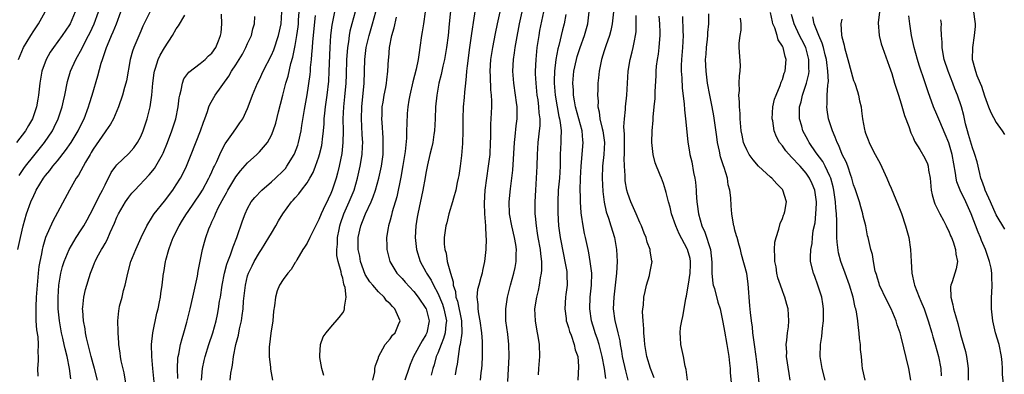
# Model space of a CAD drawing. Units: inches. Extents: x 2574000 to 2577000, y 1530000 to 1533000.
# Drawn here: x 2574829 to 2574994, y 1530504 to 1530564 of the extents above; entities that cross this region are included whole.
import ezdxf

# ---------------------------------------------------------------- set-up
doc = ezdxf.new("R2010")
doc.units = ezdxf.units.IN
doc.header["$MEASUREMENT"] = 0
doc.layers.add('LD25741530_2ft', color=73, linetype='Continuous')

msp = doc.modelspace()

# ---------------------------------------------------------------- linework, layer by layer
at = {"layer": 'LD25741530_2ft'}
for points, elevation in [([(2574901.35, 1530567.35), (2574900.91, 1530563), (2574900.73, 1530561), (2574900.49, 1530559), (2574900.14, 1530557), (2574899.87, 1530555.87), (2574899.57, 1530554.43), (2574899.19, 1530553), (2574898.83, 1530551), (2574898.64, 1530549), (2574898.58, 1530547), (2574898.46, 1530545), (2574898.35, 1530544.35), (2574898.15, 1530543), (2574897.95, 1530542.05), (2574897.68, 1530541), (2574897.28, 1530539.28), (2574897, 1530537.84), (2574896.88, 1530537.12), (2574896.5, 1530535), (2574895.63, 1530531), (2574895.53, 1530530.46), (2574895.3, 1530529), (2574895.19, 1530527), (2574895.42, 1530525), (2574896.04, 1530523), (2574897, 1530521.26), (2574897.13, 1530521), (2574897.87, 1530519.87), (2574898.28, 1530519), (2574899, 1530517.68), (2574899.78, 1530515.78), (2574900.03, 1530515), (2574900.46, 1530513), (2574900.37, 1530512.37), (2574900.26, 1530511), (2574899.99, 1530510.01), (2574899.55, 1530509), (2574899, 1530507.55), (2574898.76, 1530507), (2574898.39, 1530505.61), (2574898.17, 1530505), (2574897.87, 1530503.87)], 8236), ([(2574905.48, 1530566.52), (2574904.66, 1530561.34), (2574904.56, 1530560.56), (2574904.34, 1530559), (2574903.93, 1530555.93), (2574903.84, 1530555), (2574903.81, 1530554.19), (2574903.65, 1530553), (2574903.49, 1530551.49), (2574903.43, 1530550.57), (2574903.29, 1530549), (2574903.21, 1530547), (2574903.21, 1530545), (2574903.17, 1530542.83), (2574903, 1530540.85), (2574902.76, 1530539), (2574902.53, 1530537.47), (2574902.46, 1530537), (2574902.29, 1530536.29), (2574902.04, 1530535), (2574901.63, 1530533.63), (2574901.48, 1530533), (2574900.86, 1530531), (2574900.51, 1530529.49), (2574900.37, 1530529), (2574900.1, 1530527), (2574900.09, 1530525.91), (2574900.18, 1530525), (2574900.39, 1530524.38), (2574900.58, 1530523), (2574901.12, 1530521), (2574901.59, 1530519.59), (2574901.59, 1530519), (2574901.96, 1530517.96), (2574902.04, 1530517), (2574902.3, 1530516.3), (2574903.01, 1530513), (2574903.06, 1530510.94), (2574902.76, 1530509), (2574902.68, 1530508.68), (2574902.42, 1530507), (2574902.27, 1530505.73), (2574902.11, 1530505), (2574901.92, 1530503.92)], 8234), ([(2574838, 1530565), (2574837.12, 1530563), (2574837, 1530562.79), (2574835.77, 1530561), (2574834.3, 1530559), (2574833.78, 1530558.22), (2574833.07, 1530557), (2574832.38, 1530555), (2574832.05, 1530553), (2574831.82, 1530551), (2574831.68, 1530550.32), (2574831.46, 1530549), (2574831, 1530547.64), (2574830.77, 1530547), (2574830.11, 1530545.89), (2574829.62, 1530545), (2574828.11, 1530543)], 8266), ([(2574828.34, 1530525), (2574828.77, 1530527), (2574829.24, 1530529), (2574829.81, 1530531), (2574830.53, 1530533), (2574831, 1530534.09), (2574831.3, 1530534.7), (2574831.43, 1530535), (2574832.64, 1530537), (2574833, 1530537.48), (2574833.7, 1530538.3), (2574834.21, 1530539), (2574835, 1530539.95), (2574836.35, 1530541.65), (2574837.28, 1530543), (2574838.47, 1530545), (2574838.64, 1530545.36), (2574839.47, 1530547), (2574840.24, 1530549), (2574840.41, 1530549.59), (2574840.86, 1530551), (2574841.78, 1530554.22), (2574842.34, 1530556.34), (2574842.55, 1530557), (2574842.69, 1530557.31), (2574843.25, 1530559), (2574843.41, 1530559.41), (2574844.09, 1530561), (2574844.38, 1530561.62), (2574844.92, 1530563), (2574845.68, 1530565)], 8262), ([(2574828.41, 1530557), (2574829.28, 1530559), (2574830.49, 1530561), (2574831, 1530561.8), (2574831.49, 1530562.5), (2574831.81, 1530563), (2574832.92, 1530565)], 8268), ([(2574828.55, 1530537.45), (2574829.35, 1530538.65), (2574829.59, 1530539), (2574831, 1530540.79), (2574832.79, 1530543), (2574834.14, 1530545), (2574834.43, 1530545.57), (2574835.1, 1530547), (2574835.77, 1530549), (2574835.99, 1530550.01), (2574836.23, 1530551), (2574836.7, 1530553.3), (2574837.19, 1530555), (2574838.08, 1530557), (2574839.14, 1530558.86), (2574839.39, 1530559.39), (2574840.23, 1530561), (2574840.48, 1530561.52), (2574841.16, 1530563), (2574841.88, 1530565)], 8264), ([(2574850.72, 1530565.28), (2574849.39, 1530562.61), (2574849, 1530561.76), (2574847.82, 1530559), (2574847.61, 1530558.39), (2574847.21, 1530557), (2574846.59, 1530553.41), (2574846.49, 1530553), (2574846.27, 1530552.27), (2574845.93, 1530551), (2574845.24, 1530549), (2574844.4, 1530547), (2574843.92, 1530546.08), (2574843.15, 1530545), (2574843, 1530544.81), (2574841, 1530541.87), (2574840.69, 1530541.31), (2574840.48, 1530541), (2574839.72, 1530539.72), (2574838.51, 1530537.49), (2574838.15, 1530537), (2574837.02, 1530535.01), (2574834.21, 1530529.79), (2574833, 1530527.01), (2574832.52, 1530525.48), (2574832.41, 1530525), (2574832.29, 1530524.29), (2574832, 1530523), (2574831.86, 1530522.14), (2574831.75, 1530521), (2574831.57, 1530519), (2574831.42, 1530517), (2574831.34, 1530515.34), (2574831.34, 1530515), (2574831.37, 1530514.63), (2574831.38, 1530513), (2574831.49, 1530511.49), (2574831.67, 1530510.33), (2574831.75, 1530509), (2574831.69, 1530507.69), (2574831.76, 1530507), (2574831.76, 1530506.24), (2574831.62, 1530505), (2574831.67, 1530503.67)], 8260), ([(2574837.24, 1530503.24), (2574837.01, 1530505), (2574836.6, 1530507), (2574836.27, 1530508.27), (2574836.14, 1530509), (2574835.91, 1530510.09), (2574835.69, 1530511), (2574835.32, 1530513), (2574835.1, 1530515), (2574835.09, 1530517), (2574835.25, 1530519), (2574835.56, 1530521), (2574835.84, 1530522.16), (2574836.1, 1530523), (2574836.97, 1530525.03), (2574838.16, 1530527), (2574839, 1530528.32), (2574839.41, 1530529), (2574839.99, 1530530.01), (2574841, 1530531.92), (2574842.02, 1530533.98), (2574842.57, 1530535), (2574843, 1530535.9), (2574844.05, 1530537.95), (2574844.8, 1530539), (2574845, 1530539.25), (2574847, 1530541.15), (2574847.86, 1530542.14), (2574848.45, 1530543), (2574849, 1530544.04), (2574849.41, 1530545), (2574850.08, 1530547), (2574850.59, 1530549), (2574850.9, 1530551), (2574851.07, 1530553), (2574851.28, 1530554.72), (2574851.33, 1530555), (2574851.52, 1530555.52), (2574851.96, 1530557), (2574852.29, 1530557.71), (2574853, 1530558.95), (2574854.33, 1530561), (2574855, 1530562.13), (2574855.37, 1530562.63), (2574856.44, 1530564.44)], 8258), ([(2574841.73, 1530503), (2574841.22, 1530505), (2574841, 1530505.74), (2574840.66, 1530507), (2574840.35, 1530508.35), (2574840.16, 1530509), (2574839.89, 1530510.11), (2574839.72, 1530511), (2574839.63, 1530511.63), (2574839.35, 1530513), (2574839.24, 1530514.76), (2574839.23, 1530515), (2574839.28, 1530515.28), (2574839.46, 1530517), (2574839.74, 1530518.26), (2574840.54, 1530521), (2574840.68, 1530521.32), (2574841, 1530522.16), (2574841.25, 1530522.75), (2574841.34, 1530523), (2574841.7, 1530523.7), (2574842.42, 1530525), (2574842.65, 1530525.35), (2574843, 1530526.02), (2574843.36, 1530526.64), (2574843.87, 1530527.87), (2574844.58, 1530529.42), (2574845, 1530530.43), (2574845.27, 1530531), (2574846.44, 1530533), (2574847, 1530533.82), (2574847.53, 1530534.47), (2574848, 1530535), (2574850.45, 1530537.55), (2574851.35, 1530538.65), (2574851.56, 1530539), (2574852.2, 1530540.2), (2574852.65, 1530541), (2574852.77, 1530541.23), (2574853.49, 1530543), (2574854.25, 1530545), (2574854.89, 1530547), (2574855.31, 1530549), (2574855.48, 1530550.52), (2574855.57, 1530551), (2574855.83, 1530551.83), (2574856.02, 1530553), (2574856.28, 1530553.72), (2574857.13, 1530554.87), (2574859, 1530556.3), (2574859.87, 1530557), (2574860.43, 1530557.57), (2574861, 1530558.07), (2574861.64, 1530559), (2574862.12, 1530560.12), (2574862.46, 1530561), (2574862.54, 1530561.46), (2574862.68, 1530563), (2574862.61, 1530564.61)], 8256), ([(2574846.51, 1530502.51), (2574846.23, 1530504.23), (2574845.73, 1530506.27), (2574845.59, 1530507), (2574845.53, 1530507.53), (2574845.3, 1530509), (2574845.3, 1530509.3), (2574845.19, 1530511), (2574845.21, 1530511.21), (2574845.17, 1530513), (2574845.32, 1530514.68), (2574845.36, 1530515), (2574845.46, 1530515.46), (2574845.86, 1530517), (2574846.11, 1530518.11), (2574846.37, 1530519), (2574846.82, 1530521), (2574847.37, 1530523), (2574848.16, 1530525), (2574849.09, 1530527), (2574850.04, 1530529), (2574851, 1530530.53), (2574851.17, 1530530.83), (2574851.29, 1530531), (2574853, 1530533.13), (2574854.42, 1530535), (2574855, 1530535.86), (2574855.71, 1530537), (2574856.15, 1530537.85), (2574856.71, 1530539), (2574857.52, 1530541), (2574859.05, 1530545), (2574859.55, 1530546.45), (2574859.78, 1530547), (2574860.25, 1530548.25), (2574860.48, 1530549), (2574860.63, 1530549.38), (2574861.56, 1530551), (2574863.85, 1530554.15), (2574864.31, 1530555), (2574865, 1530556.08), (2574866.11, 1530557.89), (2574866.72, 1530559), (2574867, 1530559.65), (2574867.64, 1530561), (2574867.88, 1530562.12), (2574868.14, 1530563), (2574868.21, 1530564.21)], 8254), ([(2574851.25, 1530502.75), (2574851.03, 1530505), (2574850.86, 1530507), (2574850.82, 1530509), (2574851.03, 1530510.97), (2574851.72, 1530514.28), (2574851.92, 1530515), (2574852.17, 1530516.17), (2574852.32, 1530517), (2574852.39, 1530517.61), (2574852.61, 1530519), (2574852.84, 1530521), (2574852.87, 1530521.13), (2574853.16, 1530523), (2574853.21, 1530523.21), (2574853.72, 1530525), (2574854.12, 1530526.12), (2574854.47, 1530527), (2574855.47, 1530529), (2574856.06, 1530529.94), (2574856.71, 1530531), (2574857, 1530531.4), (2574859, 1530534.38), (2574859.38, 1530535), (2574860.49, 1530537), (2574860.64, 1530537.36), (2574861, 1530538.08), (2574861.28, 1530538.72), (2574861.43, 1530539), (2574861.82, 1530539.82), (2574862.32, 1530541), (2574863, 1530542.38), (2574863.22, 1530542.78), (2574864.34, 1530544.34), (2574865, 1530545.33), (2574865.7, 1530546.3), (2574866.18, 1530547), (2574867, 1530548.71), (2574867.62, 1530550.38), (2574867.84, 1530551), (2574868.68, 1530553), (2574869, 1530553.62), (2574869.63, 1530555), (2574871, 1530557.68), (2574871.39, 1530558.61), (2574872.2, 1530561), (2574872.66, 1530563), (2574872.77, 1530565)], 8252), ([(2574855.27, 1530503.27), (2574855.19, 1530505), (2574855.27, 1530506.73), (2574855.31, 1530507), (2574855.41, 1530507.41), (2574855.71, 1530509), (2574855.97, 1530510.03), (2574856.27, 1530511), (2574856.77, 1530512.77), (2574857.34, 1530515), (2574857.8, 1530517), (2574858.23, 1530519), (2574858.54, 1530520.54), (2574858.67, 1530521.33), (2574859.42, 1530525), (2574859.74, 1530526.26), (2574859.96, 1530527), (2574860.48, 1530528.48), (2574860.68, 1530529), (2574860.8, 1530529.2), (2574861, 1530529.67), (2574861.43, 1530530.57), (2574861.58, 1530531), (2574862.11, 1530532.11), (2574863, 1530533.76), (2574863.45, 1530534.55), (2574863.68, 1530535), (2574865, 1530537.23), (2574865.78, 1530538.22), (2574867, 1530539.59), (2574868.57, 1530541), (2574869, 1530541.43), (2574870.32, 1530543), (2574871, 1530544.26), (2574871.3, 1530545), (2574871.72, 1530546.28), (2574872.17, 1530548.17), (2574872.52, 1530549.48), (2574872.91, 1530551), (2574873.43, 1530553), (2574873.8, 1530554.2), (2574874.28, 1530556.28), (2574874.62, 1530557.38), (2574875, 1530559.31), (2574875.29, 1530561), (2574875.5, 1530562.5), (2574875.55, 1530563), (2574875.59, 1530563.59), (2574875.65, 1530565)], 8250), ([(2574859.22, 1530503), (2574859.43, 1530505), (2574859.7, 1530506.3), (2574859.87, 1530507), (2574860.47, 1530509), (2574861.13, 1530511), (2574861.68, 1530513), (2574861.92, 1530514.08), (2574862.1, 1530515), (2574862.29, 1530516.29), (2574862.42, 1530517), (2574862.71, 1530519), (2574863.08, 1530521), (2574863.48, 1530522.52), (2574863.65, 1530523), (2574864.1, 1530524.1), (2574864.56, 1530525.44), (2574865.21, 1530527), (2574866.16, 1530529.84), (2574866.56, 1530531), (2574867, 1530531.93), (2574867.61, 1530533), (2574868.22, 1530533.78), (2574869.39, 1530535), (2574871, 1530536.38), (2574871.68, 1530537), (2574873, 1530538.26), (2574873.35, 1530538.65), (2574873.62, 1530539), (2574874.86, 1530541), (2574874.9, 1530541.1), (2574875.43, 1530542.57), (2574875.57, 1530543), (2574876.01, 1530545), (2574876.15, 1530545.85), (2574876.56, 1530548.56), (2574877, 1530551.06), (2574877.52, 1530554.48), (2574877.58, 1530555), (2574877.61, 1530555.61), (2574877.77, 1530557), (2574877.8, 1530557.8), (2574877.92, 1530559), (2574877.97, 1530559.97), (2574878.41, 1530564.41)], 8248), ([(2574864.07, 1530503), (2574864.19, 1530504.19), (2574864.32, 1530505), (2574864.44, 1530505.56), (2574864.63, 1530507), (2574865.03, 1530509), (2574865.44, 1530510.56), (2574865.64, 1530511.64), (2574865.95, 1530513), (2574866.1, 1530513.9), (2574866.23, 1530515), (2574866.32, 1530516.32), (2574866.62, 1530519), (2574867, 1530520.56), (2574867.13, 1530521), (2574867.74, 1530522.26), (2574868.12, 1530523), (2574869, 1530524.52), (2574869.34, 1530525), (2574870.59, 1530527), (2574871, 1530527.77), (2574871.75, 1530529), (2574872.2, 1530529.8), (2574872.92, 1530531), (2574874.38, 1530533), (2574874.69, 1530533.31), (2574875, 1530533.69), (2574875.62, 1530534.38), (2574876.06, 1530535), (2574877, 1530536.22), (2574877.48, 1530537), (2574878.03, 1530537.97), (2574878.45, 1530539), (2574879, 1530540.6), (2574879.12, 1530541), (2574879.47, 1530542.53), (2574879.54, 1530543), (2574879.58, 1530543.58), (2574879.76, 1530545), (2574879.86, 1530546.14), (2574879.88, 1530547), (2574879.97, 1530547.97), (2574880.08, 1530549), (2574880.36, 1530551), (2574880.64, 1530553.36), (2574880.74, 1530555), (2574880.88, 1530559), (2574881, 1530561), (2574881.22, 1530562.78), (2574881.66, 1530565)], 8246), ([(2574885.1, 1530565), (2574884.54, 1530563), (2574884.23, 1530561.77), (2574884.09, 1530561), (2574883.97, 1530559.97), (2574883.81, 1530559), (2574883.74, 1530558.26), (2574883.66, 1530557), (2574883.6, 1530554.4), (2574883.55, 1530553), (2574883.32, 1530550.68), (2574883.12, 1530549), (2574883.01, 1530547), (2574883.06, 1530545), (2574883.04, 1530543), (2574882.84, 1530541.16), (2574882.41, 1530539), (2574882.15, 1530537.85), (2574881.91, 1530537), (2574881.25, 1530535), (2574881, 1530534.4), (2574880.53, 1530533.47), (2574879.73, 1530531.73), (2574879.37, 1530531), (2574879, 1530530.03), (2574877.9, 1530527.9), (2574877.47, 1530527), (2574877, 1530526.09), (2574876.59, 1530525.41), (2574876.31, 1530525), (2574875.26, 1530523.26), (2574875.09, 1530522.91), (2574875, 1530522.8), (2574874.34, 1530521.66), (2574873.76, 1530521), (2574873, 1530519.95), (2574872.39, 1530519), (2574871.98, 1530518.02), (2574871.67, 1530517), (2574871.52, 1530515.52), (2574871.38, 1530514.62), (2574871.25, 1530513), (2574870.93, 1530510.93), (2574870.67, 1530509), (2574870.64, 1530508.64), (2574870.61, 1530507), (2574870.84, 1530505.16), (2574870.86, 1530504.86), (2574871.18, 1530503)], 8244), ([(2574879.82, 1530503.82), (2574879.51, 1530505), (2574879.15, 1530506.85), (2574879.14, 1530507), (2574879.17, 1530507.17), (2574879.25, 1530509), (2574879.71, 1530510.29), (2574880.23, 1530511), (2574881, 1530511.94), (2574882.42, 1530513.58), (2574883, 1530514.35), (2574883.24, 1530514.76), (2574883.33, 1530515), (2574883.29, 1530515.29), (2574883.58, 1530517), (2574883.41, 1530518.59), (2574883.26, 1530519), (2574883.18, 1530519.18), (2574883, 1530520.17), (2574882.79, 1530520.79), (2574882.75, 1530521.25), (2574882.25, 1530523), (2574882.02, 1530524.02), (2574882.01, 1530525), (2574882.11, 1530525.89), (2574882.11, 1530527), (2574882.38, 1530528.38), (2574882.51, 1530529), (2574882.63, 1530529.37), (2574883.21, 1530531), (2574884.11, 1530533), (2574884.92, 1530535), (2574885.51, 1530537), (2574885.96, 1530539), (2574886.28, 1530541), (2574886.33, 1530542.33), (2574886.38, 1530543), (2574886.3, 1530544.3), (2574886.24, 1530545.76), (2574886.16, 1530547), (2574886.2, 1530549), (2574886.6, 1530553), (2574886.74, 1530557), (2574886.96, 1530559), (2574887.43, 1530561), (2574888.04, 1530563), (2574888.6, 1530565)], 8242), ([(2574896.9, 1530565), (2574896.58, 1530563), (2574896.38, 1530561.62), (2574896.26, 1530561), (2574896.01, 1530559), (2574895.85, 1530558.15), (2574895.71, 1530557), (2574895.37, 1530555.37), (2574894.8, 1530553.2), (2574894.3, 1530551), (2574894.13, 1530550.13), (2574893.96, 1530549), (2574893.87, 1530547.87), (2574893.77, 1530546.23), (2574893.76, 1530545), (2574893.74, 1530543.74), (2574893.51, 1530541.51), (2574893.15, 1530539.15), (2574892.81, 1530537.19), (2574892.11, 1530533.89), (2574891.35, 1530531.35), (2574891.23, 1530530.77), (2574891, 1530529.92), (2574890.73, 1530529), (2574890.65, 1530528.65), (2574890.4, 1530527), (2574890.44, 1530525.56), (2574890.43, 1530525), (2574890.94, 1530523), (2574892.14, 1530521), (2574893, 1530520.12), (2574893.51, 1530519.51), (2574895, 1530517.94), (2574895.71, 1530517), (2574897, 1530515.07), (2574897.03, 1530515), (2574897.54, 1530513), (2574897.18, 1530511), (2574897, 1530510.64), (2574896.37, 1530509.63), (2574894.9, 1530507), (2574894.34, 1530505.66), (2574894.11, 1530505), (2574893.48, 1530503)], 8238), ([(2574909.46, 1530565), (2574909, 1530563), (2574908.65, 1530561.35), (2574908.19, 1530559), (2574908.03, 1530557.97), (2574907.89, 1530557), (2574907.78, 1530555), (2574907.83, 1530554.17), (2574907.88, 1530551.88), (2574908, 1530551), (2574908.05, 1530549.95), (2574908.03, 1530549), (2574907.94, 1530547), (2574907.88, 1530546.12), (2574907.87, 1530543.87), (2574907.83, 1530543), (2574907.74, 1530541), (2574907.5, 1530539), (2574907.19, 1530537), (2574906.94, 1530535), (2574906.8, 1530532.8), (2574906.84, 1530531), (2574907.02, 1530529), (2574907.12, 1530527.12), (2574907.16, 1530526.84), (2574907.11, 1530525), (2574906.87, 1530523), (2574906.52, 1530521.48), (2574906.45, 1530521), (2574906.27, 1530520.27), (2574905.89, 1530519), (2574905.71, 1530518.29), (2574905.56, 1530517), (2574905.77, 1530515.77), (2574905.74, 1530515), (2574905.84, 1530514.16), (2574906.1, 1530513), (2574906.36, 1530511), (2574906.48, 1530509.52), (2574906.48, 1530509), (2574906.46, 1530508.46), (2574906.49, 1530507), (2574906.42, 1530505.58), (2574906.37, 1530505), (2574906.27, 1530504.27), (2574906.14, 1530503)], 8232), ([(2574910.79, 1530502.79), (2574911.01, 1530507), (2574910.98, 1530509), (2574910.77, 1530510.77), (2574910.48, 1530513), (2574910.46, 1530513.54), (2574910.45, 1530515), (2574910.76, 1530517), (2574911.27, 1530519), (2574911.8, 1530521), (2574912.02, 1530521.98), (2574912.21, 1530523), (2574912.21, 1530524.21), (2574912.26, 1530525), (2574912.14, 1530525.86), (2574911.93, 1530527), (2574911.47, 1530529), (2574911.1, 1530531), (2574911.02, 1530533), (2574911.24, 1530535.24), (2574911.48, 1530537), (2574911.64, 1530538.36), (2574911.9, 1530543), (2574912.03, 1530544.03), (2574912.19, 1530545.81), (2574912.34, 1530547), (2574912.34, 1530548.34), (2574912.36, 1530549), (2574912.28, 1530549.72), (2574912.11, 1530551), (2574911.79, 1530553), (2574911.62, 1530555), (2574911.73, 1530557), (2574911.91, 1530558.09), (2574912.02, 1530559), (2574912.23, 1530560.23), (2574912.76, 1530563), (2574913.22, 1530565)], 8230), ([(2574916.79, 1530565), (2574916.15, 1530561.85), (2574916, 1530561), (2574915.69, 1530559), (2574915.49, 1530557), (2574915.41, 1530555), (2574915.42, 1530554.58), (2574915.49, 1530553), (2574915.64, 1530551.64), (2574915.69, 1530551), (2574915.82, 1530550.18), (2574915.98, 1530549), (2574916.03, 1530548.03), (2574916.17, 1530547), (2574916.16, 1530545.84), (2574916.09, 1530545), (2574915.95, 1530543.95), (2574915.85, 1530543), (2574915.72, 1530541), (2574915.68, 1530539), (2574915.58, 1530537), (2574915.43, 1530535), (2574915.33, 1530533), (2574915.36, 1530531), (2574915.38, 1530530.62), (2574915.54, 1530529), (2574915.76, 1530527.76), (2574915.87, 1530527), (2574916.25, 1530525), (2574916.29, 1530524.29), (2574916.47, 1530523), (2574916.47, 1530521.53), (2574916.41, 1530521), (2574916.25, 1530520.25), (2574916.06, 1530519), (2574915.88, 1530518.12), (2574915.6, 1530517), (2574915.31, 1530515), (2574915.38, 1530513), (2574915.61, 1530511.61), (2574915.9, 1530510.1), (2574916.08, 1530509), (2574916.12, 1530507), (2574915.95, 1530505), (2574915.91, 1530503.91)], 8228), ([(2574920.56, 1530564.56), (2574920.28, 1530563), (2574920.01, 1530561.99), (2574919.36, 1530559.36), (2574919.2, 1530558.8), (2574918.88, 1530557), (2574918.66, 1530555), (2574918.61, 1530553.39), (2574918.61, 1530553), (2574918.75, 1530551), (2574919.09, 1530549), (2574919.4, 1530547.4), (2574919.51, 1530547), (2574919.62, 1530546.38), (2574919.75, 1530545), (2574919.7, 1530543.7), (2574919.71, 1530543), (2574919.63, 1530541), (2574919.62, 1530539.62), (2574919.6, 1530539), (2574919.47, 1530537), (2574919.28, 1530535), (2574919.19, 1530533), (2574919.2, 1530531.2), (2574919.32, 1530529), (2574919.6, 1530527), (2574920.15, 1530524.15), (2574920.41, 1530523), (2574920.71, 1530521.29), (2574920.74, 1530521), (2574920.73, 1530520.73), (2574920.77, 1530519), (2574920.58, 1530517.42), (2574920.52, 1530517), (2574920.37, 1530515), (2574920.59, 1530513.41), (2574920.63, 1530513), (2574920.71, 1530512.71), (2574921, 1530511.86), (2574921.19, 1530511.19), (2574921.43, 1530510.57), (2574921.98, 1530509), (2574922.14, 1530508.14), (2574922.56, 1530507), (2574922.71, 1530505.29), (2574922.57, 1530503)], 8226), ([(2574927.3, 1530503.3), (2574927.06, 1530505), (2574926.66, 1530507), (2574926.34, 1530508.34), (2574926.16, 1530509), (2574925.9, 1530509.9), (2574925.5, 1530511), (2574925.39, 1530511.39), (2574924.87, 1530513), (2574924.57, 1530515), (2574924.66, 1530517), (2574924.87, 1530519), (2574924.91, 1530521), (2574924.68, 1530523), (2574924.44, 1530524.44), (2574924.3, 1530525), (2574923.87, 1530527), (2574923.69, 1530527.69), (2574923.46, 1530529), (2574923.22, 1530530.78), (2574923.15, 1530531.15), (2574923.02, 1530533), (2574923, 1530533.93), (2574922.98, 1530535), (2574923.02, 1530537), (2574923.11, 1530539), (2574923.46, 1530543), (2574923.4, 1530543.4), (2574923.28, 1530545), (2574922.76, 1530547), (2574922.2, 1530549), (2574922, 1530550), (2574921.84, 1530551), (2574921.82, 1530551.82), (2574921.74, 1530553), (2574921.92, 1530555), (2574922.35, 1530557), (2574922.49, 1530557.51), (2574922.98, 1530559), (2574923.68, 1530561), (2574924.24, 1530563), (2574924.51, 1530565)], 8224), ([(2574928.57, 1530565), (2574928.35, 1530563), (2574928.13, 1530561.87), (2574927.88, 1530561), (2574927.27, 1530559.27), (2574927, 1530558.42), (2574926.55, 1530557), (2574926.42, 1530556.42), (2574926.16, 1530555), (2574926.08, 1530553.92), (2574925.97, 1530553), (2574925.94, 1530551.94), (2574925.89, 1530551), (2574925.99, 1530549.99), (2574925.96, 1530549), (2574926.18, 1530548.18), (2574926.29, 1530547), (2574926.66, 1530545.34), (2574926.76, 1530545), (2574927.06, 1530543), (2574926.98, 1530541), (2574926.74, 1530539), (2574926.67, 1530537), (2574926.77, 1530534.77), (2574926.99, 1530532.99), (2574927.37, 1530531.37), (2574927.74, 1530530.26), (2574928.15, 1530529), (2574928.75, 1530527), (2574929.11, 1530525), (2574929.19, 1530523), (2574929.08, 1530521), (2574928.62, 1530517), (2574928.55, 1530515), (2574928.82, 1530513), (2574929.25, 1530511.25), (2574929.29, 1530511), (2574929.62, 1530509.62), (2574929.71, 1530509), (2574929.92, 1530507.92), (2574930.06, 1530507), (2574930.59, 1530504.59), (2574931, 1530503)], 8222), ([(2574935.41, 1530503.41), (2574934.82, 1530505), (2574934.18, 1530507), (2574933.83, 1530509), (2574933.8, 1530509.8), (2574933.67, 1530511), (2574933.68, 1530511.68), (2574933.55, 1530513), (2574933.48, 1530514.52), (2574933.52, 1530515), (2574933.61, 1530515.61), (2574933.71, 1530517), (2574933.93, 1530517.93), (2574934.13, 1530519), (2574934.62, 1530520.62), (2574934.71, 1530521), (2574935.07, 1530523), (2574935.05, 1530523.05), (2574934.76, 1530524.76), (2574934.75, 1530525), (2574934.26, 1530526.26), (2574934.07, 1530527), (2574933.74, 1530527.74), (2574933.27, 1530529), (2574933, 1530529.56), (2574932.39, 1530531), (2574931.49, 1530533), (2574931, 1530534.42), (2574930.84, 1530535), (2574930.57, 1530536.57), (2574930.53, 1530537), (2574930.52, 1530537.48), (2574930.42, 1530539), (2574930.39, 1530540.39), (2574930.42, 1530541), (2574930.44, 1530544.44), (2574930.33, 1530545.67), (2574930.42, 1530547), (2574930.59, 1530548.59), (2574930.6, 1530549), (2574930.8, 1530551), (2574931.07, 1530555), (2574931.4, 1530557), (2574931.74, 1530558.26), (2574931.91, 1530559), (2574932.1, 1530560.1), (2574932.3, 1530561), (2574932.37, 1530561.63), (2574932.42, 1530563), (2574932.41, 1530564.41)], 8220), ([(2574941.04, 1530503), (2574940.81, 1530504.81), (2574940.64, 1530505.36), (2574940.36, 1530507), (2574939.91, 1530509), (2574939.88, 1530510.12), (2574939.79, 1530511), (2574939.87, 1530511.87), (2574940.06, 1530513), (2574940.26, 1530513.74), (2574940.45, 1530515), (2574940.74, 1530516.74), (2574940.85, 1530517.15), (2574941, 1530517.88), (2574941.19, 1530519.19), (2574941.49, 1530521), (2574941.53, 1530522.47), (2574941.56, 1530523), (2574941.47, 1530523.47), (2574941.06, 1530525), (2574941, 1530525.13), (2574939.63, 1530527.63), (2574939.06, 1530529), (2574938.34, 1530531), (2574938.1, 1530532.1), (2574937.82, 1530533), (2574937.42, 1530534.58), (2574937.34, 1530535), (2574937, 1530536.13), (2574936.65, 1530537), (2574936.46, 1530537.54), (2574935.61, 1530539.61), (2574935.27, 1530541), (2574935.02, 1530543), (2574935.06, 1530545), (2574935.24, 1530546.76), (2574935.27, 1530547.27), (2574935.45, 1530549), (2574935.57, 1530550.43), (2574935.6, 1530551.6), (2574935.75, 1530554.25), (2574935.76, 1530555), (2574935.84, 1530555.84), (2574935.98, 1530557), (2574936.13, 1530557.87), (2574936.29, 1530559), (2574936.39, 1530560.39), (2574936.46, 1530561), (2574936.45, 1530561.55), (2574936.38, 1530563), (2574936.28, 1530564.28)], 8218), ([(2574940.21, 1530564.21), (2574940.27, 1530561.73), (2574940.31, 1530561), (2574940.22, 1530559), (2574940.03, 1530557), (2574939.98, 1530555.98), (2574939.98, 1530555), (2574940.08, 1530553.92), (2574940.14, 1530552.14), (2574940.48, 1530549.52), (2574940.51, 1530548.51), (2574940.72, 1530547), (2574941.11, 1530543.11), (2574941.38, 1530541.38), (2574941.43, 1530541), (2574941.74, 1530539.74), (2574942.04, 1530537.96), (2574942.26, 1530537), (2574942.36, 1530536.36), (2574942.47, 1530535), (2574942.52, 1530534.52), (2574942.59, 1530533), (2574942.65, 1530532.65), (2574942.88, 1530531), (2574943.47, 1530529), (2574943.94, 1530527.94), (2574944.91, 1530525), (2574945.15, 1530522.85), (2574945.15, 1530521), (2574945.3, 1530519.3), (2574945.37, 1530519), (2574945.56, 1530518.44), (2574946.16, 1530516.16), (2574946.52, 1530515), (2574947, 1530512.75), (2574947.24, 1530511.24), (2574947.68, 1530509), (2574948, 1530507), (2574948.12, 1530505.88), (2574948.19, 1530505), (2574948.23, 1530504.23), (2574948.48, 1530501.52)], 8216), ([(2574953.27, 1530501), (2574952.79, 1530505.21), (2574952.59, 1530507), (2574952.32, 1530509), (2574952.19, 1530509.81), (2574952.03, 1530511), (2574951.95, 1530511.95), (2574951.78, 1530513), (2574951.62, 1530514.38), (2574951.55, 1530515.55), (2574951.25, 1530519.25), (2574951, 1530520.96), (2574950.14, 1530524.14), (2574949.93, 1530525), (2574949.73, 1530525.73), (2574949.37, 1530527), (2574949.3, 1530527.3), (2574949, 1530528.28), (2574948.87, 1530528.87), (2574948.81, 1530529), (2574948.76, 1530529.24), (2574948.47, 1530531), (2574948.36, 1530532.36), (2574948.31, 1530533.69), (2574948.16, 1530535), (2574947.88, 1530535.88), (2574947.75, 1530537), (2574947.21, 1530538.79), (2574947.08, 1530539.08), (2574946.59, 1530540.59), (2574946.43, 1530541.57), (2574946.1, 1530543), (2574945.95, 1530543.95), (2574945.49, 1530547.49), (2574945.2, 1530549), (2574944.78, 1530551), (2574944.42, 1530553), (2574944.16, 1530555), (2574944.08, 1530557), (2574944.15, 1530557.85), (2574944.21, 1530559), (2574944.38, 1530560.38), (2574944.43, 1530561), (2574944.45, 1530561.55), (2574944.6, 1530563), (2574944.64, 1530564.64)], 8214), ([(2574964.22, 1530503), (2574963.69, 1530505), (2574963.38, 1530507), (2574963.42, 1530509), (2574963.64, 1530510.36), (2574963.75, 1530511.75), (2574963.92, 1530513), (2574963.92, 1530514.08), (2574963.94, 1530515), (2574963.84, 1530515.84), (2574963.63, 1530517), (2574962.99, 1530519), (2574962.47, 1530520.47), (2574962.24, 1530521), (2574961.76, 1530523), (2574961.72, 1530523.72), (2574961.77, 1530525), (2574962, 1530526), (2574962.07, 1530527), (2574962.21, 1530528.21), (2574962.5, 1530529.5), (2574962.66, 1530531), (2574962.73, 1530532.73), (2574962.76, 1530533), (2574962.47, 1530535), (2574962.04, 1530536.04), (2574961.58, 1530537), (2574961, 1530537.84), (2574959.98, 1530539), (2574959.51, 1530539.51), (2574959, 1530540.1), (2574958.52, 1530540.52), (2574957.58, 1530541.58), (2574957, 1530542.43), (2574956.54, 1530543), (2574955.99, 1530543.99), (2574955.62, 1530545), (2574955.37, 1530546.63), (2574955.29, 1530547), (2574955.4, 1530549), (2574955.69, 1530550.31), (2574955.93, 1530551), (2574956.63, 1530552.63), (2574956.81, 1530553.19), (2574957, 1530553.6), (2574957.33, 1530554.67), (2574957.46, 1530555), (2574957.65, 1530557), (2574957.47, 1530557.47), (2574957.11, 1530559), (2574957.07, 1530559.07), (2574957, 1530559.23), (2574956.3, 1530560.3), (2574956.11, 1530561), (2574955.71, 1530562.29), (2574955.41, 1530563), (2574955.33, 1530563.33), (2574955, 1530564.87)], 8210), ([(2574970.91, 1530503), (2574970.48, 1530505), (2574970.44, 1530505.56), (2574970.31, 1530507), (2574970.17, 1530508.17), (2574970.13, 1530509), (2574970, 1530510), (2574969.93, 1530511), (2574969.8, 1530511.8), (2574969.69, 1530513), (2574969.47, 1530514.53), (2574969.36, 1530515), (2574969.27, 1530515.27), (2574968.91, 1530517), (2574968.31, 1530519), (2574967.56, 1530521), (2574966.84, 1530523), (2574966.45, 1530524.45), (2574966.23, 1530526.23), (2574966.18, 1530527), (2574966.15, 1530528.15), (2574966.17, 1530529.83), (2574966.13, 1530531), (2574966.01, 1530532.01), (2574965.97, 1530533), (2574965.83, 1530533.83), (2574965.68, 1530535), (2574965.55, 1530535.55), (2574965.15, 1530537), (2574965, 1530537.36), (2574964.21, 1530539), (2574963.79, 1530539.79), (2574962.71, 1530541.29), (2574961.51, 1530543), (2574961.34, 1530543.34), (2574961, 1530543.94), (2574960.44, 1530545), (2574960.25, 1530545.75), (2574959.89, 1530547), (2574959.86, 1530547.86), (2574959.9, 1530549), (2574960.15, 1530549.86), (2574960.4, 1530551), (2574961.09, 1530553), (2574961.46, 1530554.54), (2574961.5, 1530555), (2574961.47, 1530555.47), (2574961.48, 1530557), (2574960.94, 1530559), (2574960.27, 1530560.27), (2574959.91, 1530561), (2574958.96, 1530563), (2574958.54, 1530564.54)], 8208), ([(2574973.36, 1530565), (2574973.15, 1530563.15), (2574973.27, 1530561), (2574973.64, 1530559.64), (2574973.83, 1530559), (2574975, 1530555.83), (2574975.4, 1530554.6), (2574975.89, 1530553), (2574976.14, 1530552.14), (2574976.53, 1530551), (2574977, 1530549.5), (2574977.56, 1530547.56), (2574978.28, 1530545.72), (2574978.61, 1530544.61), (2574979, 1530543.85), (2574979.24, 1530543.24), (2574980.14, 1530541.86), (2574981, 1530540.4), (2574981.41, 1530539.41), (2574981.55, 1530539), (2574981.62, 1530538.38), (2574981.87, 1530537), (2574982.05, 1530535), (2574982.2, 1530534.2), (2574982.57, 1530533), (2574982.68, 1530532.68), (2574983, 1530532.03), (2574983.32, 1530531.32), (2574983.52, 1530531), (2574984.1, 1530529.9), (2574984.55, 1530529), (2574984.68, 1530528.68), (2574985, 1530528.07), (2574985.3, 1530527.3), (2574985.44, 1530527), (2574985.73, 1530526.27), (2574986.16, 1530525), (2574986.21, 1530524.21), (2574986.49, 1530523), (2574986.24, 1530521.76), (2574986.02, 1530521), (2574985.56, 1530519.56), (2574985.34, 1530519), (2574985.29, 1530518.71), (2574985.33, 1530517), (2574985.71, 1530515.71), (2574985.81, 1530515), (2574986.12, 1530513.88), (2574986.53, 1530512.53), (2574987, 1530510.7), (2574987.83, 1530507.83), (2574988.02, 1530507), (2574988.16, 1530505.84), (2574988.29, 1530505), (2574988.29, 1530504.29), (2574988.26, 1530503)], 8202), ([(2574994.26, 1530501.74), (2574994.05, 1530504.05), (2574994.06, 1530505), (2574994, 1530506), (2574993.9, 1530507), (2574993.49, 1530509), (2574992.9, 1530511), (2574992.44, 1530513), (2574992.18, 1530515), (2574992.18, 1530517), (2574992.28, 1530517.72), (2574992.33, 1530519), (2574992.23, 1530520.23), (2574992.28, 1530521), (2574992.15, 1530521.85), (2574991.87, 1530523), (2574991.63, 1530523.63), (2574991.18, 1530525), (2574990.53, 1530526.53), (2574990.36, 1530527), (2574989.94, 1530527.94), (2574988.79, 1530531), (2574987.9, 1530533), (2574986.94, 1530535), (2574986.38, 1530536.38), (2574986.25, 1530537), (2574986.16, 1530537.84), (2574985.58, 1530541), (2574985, 1530542.97), (2574984.41, 1530544.41), (2574983.48, 1530546.52), (2574983, 1530547.73), (2574982.46, 1530549), (2574981.54, 1530551.54), (2574981, 1530553.22), (2574980.05, 1530556.05), (2574979.75, 1530557), (2574979.16, 1530559), (2574978.71, 1530561), (2574978.45, 1530563), (2574978.31, 1530564.31)], 8200), ([(2574989.15, 1530565), (2574989.37, 1530563.37), (2574989.44, 1530563), (2574989.45, 1530562.55), (2574989.31, 1530561), (2574988.99, 1530559), (2574988.96, 1530557), (2574989, 1530556.83), (2574989.42, 1530555.42), (2574989.48, 1530555), (2574989.72, 1530554.28), (2574990.27, 1530553), (2574990.5, 1530552.5), (2574991, 1530550.89), (2574991.72, 1530549), (2574992.06, 1530548.06), (2574993, 1530546.35), (2574993.98, 1530545), (2574994.38, 1530544.38)], 8196), ([(2574888.07, 1530503), (2574888.39, 1530504.39), (2574888.43, 1530505), (2574888.53, 1530505.47), (2574889, 1530506.8), (2574889.04, 1530506.96), (2574890.13, 1530509), (2574891, 1530509.99), (2574891.4, 1530510.6), (2574891.82, 1530511), (2574892.38, 1530512.38), (2574892.66, 1530513), (2574892.47, 1530513.53), (2574891.78, 1530515), (2574891.39, 1530515.39), (2574891, 1530515.84), (2574890.39, 1530516.39), (2574889.96, 1530517), (2574889, 1530517.89), (2574888.05, 1530519), (2574887.59, 1530519.59), (2574886.81, 1530520.81), (2574886.02, 1530523), (2574885.86, 1530523.86), (2574885.59, 1530525), (2574885.6, 1530525.6), (2574885.59, 1530527), (2574886.03, 1530529), (2574886.31, 1530529.69), (2574886.82, 1530531), (2574887.78, 1530533), (2574888.15, 1530533.85), (2574888.54, 1530535), (2574889.11, 1530537), (2574889.55, 1530539), (2574889.81, 1530541), (2574889.84, 1530543), (2574889.81, 1530543.81), (2574889.62, 1530546.38), (2574889.6, 1530547), (2574889.63, 1530547.63), (2574889.67, 1530549), (2574889.81, 1530549.81), (2574889.99, 1530551), (2574890.24, 1530552.24), (2574890.37, 1530553), (2574890.42, 1530553.58), (2574890.62, 1530555), (2574890.73, 1530557), (2574890.76, 1530557.24), (2574890.87, 1530559), (2574891.25, 1530561), (2574891.68, 1530562.32), (2574892.08, 1530564.08)], 8240), ([(2574958.32, 1530503), (2574958.13, 1530504.13), (2574957.72, 1530507), (2574957.73, 1530507.73), (2574957.64, 1530509), (2574957.77, 1530509.77), (2574957.84, 1530511), (2574958.01, 1530512.01), (2574958.09, 1530513), (2574957.98, 1530515), (2574957.74, 1530515.74), (2574957.43, 1530517), (2574957.29, 1530517.29), (2574957, 1530518.05), (2574956.69, 1530519), (2574956.23, 1530520.23), (2574956.09, 1530521), (2574955.93, 1530522.07), (2574955.74, 1530523), (2574955.75, 1530523.75), (2574955.69, 1530525), (2574955.76, 1530526.24), (2574955.95, 1530527), (2574956.43, 1530528.43), (2574956.61, 1530529.39), (2574957, 1530530.22), (2574957.21, 1530530.79), (2574957.31, 1530531), (2574957.41, 1530531.41), (2574957.69, 1530533), (2574957.09, 1530535), (2574957, 1530535.12), (2574956.05, 1530536.05), (2574955.22, 1530537), (2574955, 1530537.19), (2574953.01, 1530539.01), (2574952.08, 1530540.08), (2574951.41, 1530541), (2574951, 1530541.75), (2574950.61, 1530542.61), (2574950.47, 1530543), (2574950.22, 1530544.22), (2574950.07, 1530545), (2574949.9, 1530547), (2574949.88, 1530547.88), (2574949.77, 1530549), (2574949.79, 1530549.79), (2574949.66, 1530551), (2574949.76, 1530551.76), (2574949.74, 1530553), (2574949.78, 1530554.22), (2574949.92, 1530555), (2574949.96, 1530555.96), (2574949.73, 1530559), (2574949.72, 1530559.72), (2574949.88, 1530561), (2574950.07, 1530561.93), (2574950.08, 1530563), (2574949.96, 1530563.96)], 8212), ([(2574978.65, 1530503), (2574978.31, 1530505), (2574977, 1530510.32), (2574976.82, 1530511), (2574976.34, 1530512.34), (2574976.17, 1530513), (2574975.31, 1530515), (2574974.51, 1530516.51), (2574973.36, 1530519), (2574973.28, 1530519.28), (2574973, 1530520.16), (2574972.82, 1530520.82), (2574972.63, 1530521.37), (2574972.32, 1530523), (2574972.16, 1530524.16), (2574971.88, 1530525), (2574971.43, 1530527), (2574971.32, 1530527.32), (2574971.03, 1530529), (2574970.62, 1530530.62), (2574970.57, 1530531), (2574970.19, 1530532.19), (2574969.97, 1530533), (2574969.23, 1530535.23), (2574969, 1530535.86), (2574968.71, 1530537), (2574968.52, 1530537.48), (2574968.01, 1530539), (2574967.73, 1530539.73), (2574967.09, 1530541), (2574966.49, 1530542.49), (2574966.22, 1530543), (2574965.91, 1530543.91), (2574965.44, 1530545), (2574964.78, 1530547), (2574964.52, 1530548.52), (2574964.46, 1530549), (2574964.54, 1530549.46), (2574964.56, 1530551), (2574964.64, 1530552.64), (2574964.71, 1530553), (2574964.74, 1530553.26), (2574964.66, 1530555), (2574964.46, 1530556.46), (2574964.42, 1530557), (2574964.22, 1530557.78), (2574963.93, 1530559), (2574963.72, 1530559.72), (2574963.14, 1530561), (2574962.34, 1530563), (2574962.14, 1530564.14)], 8206), ([(2574967, 1530563.77), (2574966.83, 1530563), (2574966.94, 1530561.06), (2574967, 1530560.8), (2574967.41, 1530559.41), (2574967.47, 1530559), (2574967.64, 1530558.36), (2574968.04, 1530557), (2574969, 1530553.47), (2574969.19, 1530553), (2574969.62, 1530551.62), (2574969.83, 1530551), (2574970.01, 1530550.01), (2574970.24, 1530549), (2574970.34, 1530548.34), (2574970.5, 1530547), (2574970.81, 1530545.19), (2574970.86, 1530545), (2574971, 1530544.58), (2574971.46, 1530543.46), (2574971.59, 1530543), (2574972.16, 1530541.84), (2574972.6, 1530541), (2574973.46, 1530539.46), (2574974.61, 1530537), (2574975, 1530536.06), (2574975.33, 1530535.33), (2574976.49, 1530532.48), (2574977.04, 1530531.04), (2574977.73, 1530529), (2574978.26, 1530527), (2574978.57, 1530525), (2574978.66, 1530523), (2574978.77, 1530521), (2574979.21, 1530519.21), (2574979.24, 1530519), (2574980.01, 1530517), (2574980.32, 1530516.32), (2574980.86, 1530515), (2574981.56, 1530513), (2574982.15, 1530511), (2574982.32, 1530510.32), (2574982.71, 1530509), (2574983.26, 1530507), (2574983.65, 1530505), (2574983.74, 1530503.74)], 8204), ([(2574994.42, 1530528.42), (2574993, 1530530.86), (2574992.03, 1530533), (2574991.14, 1530535), (2574991, 1530535.38), (2574990.6, 1530536.6), (2574990.43, 1530537), (2574990.22, 1530537.78), (2574989.76, 1530539.76), (2574989.41, 1530541), (2574989.31, 1530541.31), (2574989, 1530542.14), (2574988.34, 1530544.34), (2574988.14, 1530545), (2574987.84, 1530546.16), (2574987.53, 1530547.53), (2574987.17, 1530549), (2574986.5, 1530551), (2574986.04, 1530552.04), (2574985.68, 1530553), (2574984.88, 1530555), (2574984.26, 1530557), (2574984.05, 1530557.95), (2574983.88, 1530559), (2574983.89, 1530559.89), (2574983.77, 1530561), (2574983.72, 1530562.28), (2574983.76, 1530563), (2574983.68, 1530563.68)], 8198)]:
    msp.add_lwpolyline(points, dxfattribs=dict(at, elevation=elevation))

doc.saveas('drawing.dxf')
